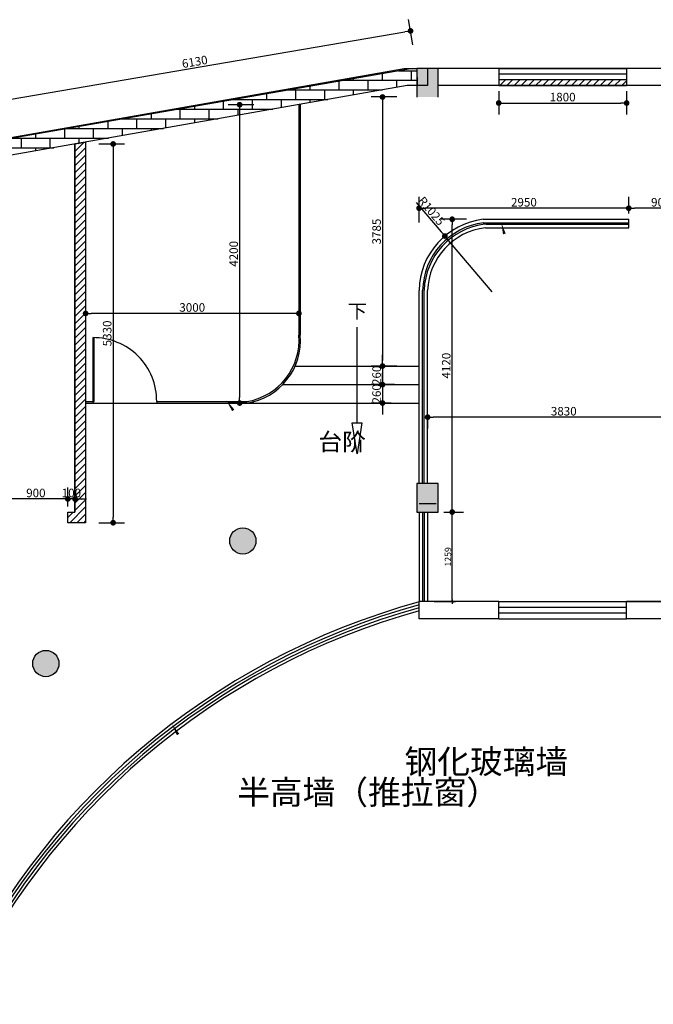
# Model space of a CAD drawing. Units: millimetres. Extents: x 16802687 to 16953881, y -1649289 to -1281754.
# Drawn here: x 16821075 to 16829989, y -1506300 to -1492447 of the extents above; entities that cross this region are included whole.
import ezdxf

# ---------------------------------------------------------------- set-up
doc = ezdxf.new("R2010")
doc.units = ezdxf.units.MM
for name, color, linetype in [('DIM_LEAD', 3, 'Continuous'), ('PUB_TEXT', 7, 'Continuous'), ('STAIR', 251, 'Continuous'), ('标注文字', 130, 'Continuous'), ('设备图标', 41, 'Continuous')]:
    doc.layers.add(name, color=color, linetype=linetype)
doc.styles.add('-黑体', font='simhei.ttf')
doc.styles.add('_TCH_DIM', font='SIMPLEX', dxfattribs={"bigfont": 'GBCBIG'})
doc.styles.add('YQ_DIM', font='SUPEROS.SHX', dxfattribs={"width": 0.8, "bigfont": 'HZDX.SHX'})
doc.styles.add('黑体', font='txt')
doc.dimstyles.new('1109', dxfattribs={"dimscale": 40, "dimtxt": 3, "dimasz": 0.5, "dimexe": 4, "dimexo": 2, "dimgap": 0.6, "dimtad": 1, "dimdec": 0, "dimrnd": 5, "dimzin": 12, "dimdsep": 46, "dimtxsty": '黑体', "dimblk": 'DOT', "dimcen": 0.125, "dimclrd": 247, "dimclre": 247, "dimclrt": 7, "dimadec": 0, "dimazin": 0, "dimtfac": 1, "dimtdec": 0, "dimtix": 1, "dimtmove": 2, "dimatfit": 3, "dimldrblk": 'DOTSMALL', "dimfxl": 5, "dimtvp": 1, "dimtolj": 1, "dimtzin": 0, "dimarcsym": 1})
doc.dimstyles.new('yq30', dxfattribs={"dimscale": 30, "dimtxt": 3, "dimasz": 1, "dimexe": 1.5, "dimexo": 3, "dimgap": 0.5, "dimtad": 1, "dimdec": 0, "dimdsep": 46, "dimtxsty": 'YQ_DIM', "dimblk": 'YQTICK', "dimcen": 0, "dimclrd": 256, "dimclre": 256, "dimclrt": 7, "dimadec": 1, "dimazin": 2, "dimtfac": 1, "dimtdec": 4, "dimtix": 1, "dimtmove": 2, "dimatfit": 2, "dimfxl": 1, "dimtolj": 1, "dimtzin": 0, "dimarcsym": 0})

# ---------------------------------------------------------------- blocks, each defined once
blk = doc.blocks.new('_Dot')
at = {"color": 0, "linetype": 'ByBlock', "lineweight": -2}
blk.add_line((-0.5, 0), (-1, 0), dxfattribs=at)
at = {"color": 0, "linetype": 'ByBlock', "const_width": 0.5}
blk.add_lwpolyline([(-0.25, 0, 1), (0.25, 0, 1)], format="xyb", close=True, dxfattribs=at)
blk = doc.blocks.new('*D431')
at = {"color": 247, "lineweight": -2, "transparency": 16777216}
for p, q in [((16826607, -1492802), (16826547, -1492447)), ((16820610, -1493625), (16826495, -1492619)), ((16820565, -1493836), (16820504, -1493481))]:
    blk.add_line(p, q, dxfattribs=at)
at = {"layer": 'Defpoints', "color": 0, "transparency": 16777216}
for p in [(16826574, -1492605), (16826664, -1493135), (16820622, -1494169)]:
    blk.add_point(p, dxfattribs=at)
at = {"color": 247, "lineweight": -2, "transparency": 16777216, "xscale": 80, "yscale": 80, "zscale": 80}
for p, rotation in [((16826574, -1492605), 9.70494206732693), ((16820531, -1493638), 189.7049420673269)]:
    blk.add_blockref('_Dot', p, dxfattribs=dict(at, rotation=rotation))
at = {"color": 7, "transparency": 16777216, "insert": (16823538, -1493039), "char_height": 120, "attachment_point": 5, "rotation": 9.7049, "style": '黑体'}
blk.add_mtext('\\A1;6130', dxfattribs=at)
blk = doc.blocks.new('点')
blk.add_hatch(color=256).paths.add_polyline_path([(48868.63, -125758.92), (48883.04, -125762.8), (48887.4, -125757.59), (48884.25, -125750.34), (48881.7, -125742.35), (48881.7, -125735.9), (48881.74, -125713.06), (48883.48, -125705.85), (48888.31, -125697.52), (48883.53, -125692.15), (48873.3, -125695.32), (48861.56, -125697.14), (48836.14, -125697.3), (48817.02, -125691.08), (48812.82, -125696.63), (48817.01, -125706.13), (48818.78, -125713.19), (48819.21, -125741.56), (48813.5, -125758.74), (48818.27, -125762.82), (48831.04, -125759.42), (48850.02, -125757.8)])
blk.add_lwpolyline([(48817.02, -125691.08), (48818.04, -125691.41), (48836.14, -125697.3), (48861.56, -125697.14), (48873.3, -125695.32), (48883.53, -125692.15), (48888.31, -125697.52), (48883.48, -125705.85), (48881.74, -125713.06), (48881.7, -125735.9), (48881.7, -125742.35), (48884.25, -125750.34), (48887.4, -125757.59), (48883.04, -125762.8), (48868.63, -125758.92), (48850.02, -125757.8), (48831.04, -125759.42), (48818.27, -125762.82), (48813.5, -125758.74), (48819.21, -125741.56), (48818.78, -125713.19), (48817.01, -125706.13), (48812.82, -125696.63), (48817.02, -125691.08)])
blk = doc.blocks.new('*D452')
at = {"color": 247, "lineweight": -2, "transparency": 16777216}
for p, q in [((16821753, -1499295), (16821753, -1499030)), ((16821853, -1499295), (16821853, -1499030)), ((16821673, -1499190), (16821593, -1499190)), ((16821853, -1499190), (16821753, -1499190)), ((16821933, -1499190), (16822013, -1499190))]:
    blk.add_line(p, q, dxfattribs=at)
at = {"layer": 'Defpoints', "color": 0, "transparency": 16777216}
for p in [(16821753, -1499190), (16821753, -1499375), (16821853, -1499375)]:
    blk.add_point(p, dxfattribs=at)
at = {"color": 247, "lineweight": -2, "transparency": 16777216, "xscale": 80, "yscale": 80, "zscale": 80}
blk.add_blockref('_Dot', (16821753, -1499190), dxfattribs=at)
at = {"color": 247, "lineweight": -2, "transparency": 16777216, "xscale": 80, "yscale": 80, "zscale": 80, "rotation": 180}
blk.add_blockref('_Dot', (16821853, -1499190), dxfattribs=at)
at = {"color": 7, "transparency": 16777216, "insert": (16821803, -1499106), "char_height": 120, "attachment_point": 5, "style": '黑体'}
blk.add_mtext('\\A1;100', dxfattribs=at)
blk = doc.blocks.new('*D453')
at = {"color": 247, "lineweight": -2, "transparency": 16777216}
for p, q in [((16820853, -1499295), (16820853, -1499030)), ((16821753, -1499295), (16821753, -1499030)), ((16821673, -1499190), (16820933, -1499190))]:
    blk.add_line(p, q, dxfattribs=at)
at = {"layer": 'Defpoints', "color": 0, "transparency": 16777216}
for p in [(16820853, -1499190), (16820853, -1499375), (16821753, -1499375)]:
    blk.add_point(p, dxfattribs=at)
at = {"color": 247, "lineweight": -2, "transparency": 16777216, "xscale": 80, "yscale": 80, "zscale": 80, "rotation": 180}
blk.add_blockref('_Dot', (16820853, -1499190), dxfattribs=at)
at = {"color": 247, "lineweight": -2, "transparency": 16777216, "xscale": 80, "yscale": 80, "zscale": 80}
blk.add_blockref('_Dot', (16821753, -1499190), dxfattribs=at)
at = {"color": 7, "transparency": 16777216, "insert": (16821303, -1499106), "char_height": 120, "attachment_point": 5, "style": '黑体'}
blk.add_mtext('\\A1;900', dxfattribs=at)
blk = doc.blocks.new('*D457')
at = {"color": 247, "lineweight": -2, "transparency": 16777216}
for p, q in [((16822190, -1494196), (16822550, -1494196)), ((16822390, -1494276), (16822390, -1499445)), ((16822190, -1499525), (16822550, -1499525))]:
    blk.add_line(p, q, dxfattribs=at)
at = {"layer": 'Defpoints', "color": 0, "transparency": 16777216}
for p in [(16821853, -1494196), (16822003, -1499525), (16822390, -1499525)]:
    blk.add_point(p, dxfattribs=at)
at = {"color": 247, "lineweight": -2, "transparency": 16777216, "xscale": 80, "yscale": 80, "zscale": 80}
for p, rotation in [((16822390, -1494196), 90), ((16822390, -1499525), 270)]:
    blk.add_blockref('_Dot', p, dxfattribs=dict(at, rotation=rotation))
at = {"color": 7, "transparency": 16777216, "insert": (16822306, -1496861), "char_height": 120, "attachment_point": 5, "rotation": 90, "style": '黑体'}
blk.add_mtext('\\A1;5330', dxfattribs=at)
blk = doc.blocks.new('*D458')
at = {"color": 247, "lineweight": -2, "transparency": 16777216}
for p, q in [((16822003, -1496380), (16822003, -1496740)), ((16825003, -1496380), (16825003, -1496740)), ((16824923, -1496580), (16822083, -1496580))]:
    blk.add_line(p, q, dxfattribs=at)
at = {"layer": 'Defpoints', "color": 0, "transparency": 16777216}
for p in [(16822003, -1495910), (16825003, -1495910), (16822003, -1496580)]:
    blk.add_point(p, dxfattribs=at)
at = {"color": 247, "lineweight": -2, "transparency": 16777216, "xscale": 80, "yscale": 80, "zscale": 80, "rotation": 180}
blk.add_blockref('_Dot', (16822003, -1496580), dxfattribs=at)
at = {"color": 247, "lineweight": -2, "transparency": 16777216, "xscale": 80, "yscale": 80, "zscale": 80}
blk.add_blockref('_Dot', (16825003, -1496580), dxfattribs=at)
at = {"color": 7, "transparency": 16777216, "insert": (16823503, -1496496), "char_height": 120, "attachment_point": 5, "style": '黑体'}
blk.add_mtext('\\A1;3000', dxfattribs=at)
blk = doc.blocks.new('*D459')
at = {"color": 247, "lineweight": -2, "transparency": 16777216}
for p, q in [((16824370, -1493643), (16824010, -1493643)), ((16824170, -1493723), (16824170, -1497761)), ((16824370, -1497841), (16824010, -1497841))]:
    blk.add_line(p, q, dxfattribs=at)
at = {"layer": 'Defpoints', "color": 0, "transparency": 16777216}
for p in [(16825003, -1493643), (16824170, -1497841), (16825003, -1497841)]:
    blk.add_point(p, dxfattribs=at)
at = {"color": 247, "lineweight": -2, "transparency": 16777216, "xscale": 80, "yscale": 80, "zscale": 80}
for p, rotation in [((16824170, -1493643), 90), ((16824170, -1497841), 270)]:
    blk.add_blockref('_Dot', p, dxfattribs=dict(at, rotation=rotation))
at = {"color": 7, "transparency": 16777216, "insert": (16824086, -1495742), "char_height": 120, "attachment_point": 5, "rotation": 90, "style": '黑体'}
blk.add_mtext('\\A1;4200', dxfattribs=at)
blk = doc.blocks.new('*D460')
at = {"color": 247, "lineweight": -2, "transparency": 16777216}
for p, q in [((16826380, -1493535), (16826020, -1493535)), ((16826180, -1493615), (16826180, -1497241)), ((16826380, -1497321), (16826020, -1497321))]:
    blk.add_line(p, q, dxfattribs=at)
at = {"layer": 'Defpoints', "color": 0, "transparency": 16777216}
for p in [(16826664, -1493535), (16826180, -1497321), (16826520, -1497321)]:
    blk.add_point(p, dxfattribs=at)
at = {"color": 247, "lineweight": -2, "transparency": 16777216, "xscale": 80, "yscale": 80, "zscale": 80}
for p, rotation in [((16826180, -1493535), 90), ((16826180, -1497321), 270)]:
    blk.add_blockref('_Dot', p, dxfattribs=dict(at, rotation=rotation))
at = {"color": 7, "transparency": 16777216, "insert": (16826096, -1495428), "char_height": 120, "attachment_point": 5, "rotation": 90, "style": '黑体'}
blk.add_mtext('\\A1;3785', dxfattribs=at)
blk = doc.blocks.new('*D461')
at = {"color": 247, "lineweight": -2, "transparency": 16777216}
for p, q in [((16826180, -1497241.1161), (16826180, -1497161.1161)), ((16826350, -1497321.1161), (16826020, -1497321.1161)), ((16826180, -1497321.1161), (16826180, -1497581.1161)), ((16826350, -1497581.1161), (16826020, -1497581.1161)), ((16826180, -1497661.1161), (16826180, -1497741.1161))]:
    blk.add_line(p, q, dxfattribs=at)
at = {"layer": 'Defpoints', "color": 0, "transparency": 16777216}
for p in [(16826430, -1497321.1161), (16826180, -1497581.1161), (16826430, -1497581.1161)]:
    blk.add_point(p, dxfattribs=at)
at = {"color": 247, "lineweight": -2, "transparency": 16777216, "xscale": 80, "yscale": 80, "zscale": 80}
for p, rotation in [((16826180, -1497321.1161), 270), ((16826180, -1497581.1161), 90)]:
    blk.add_blockref('_Dot', p, dxfattribs=dict(at, rotation=rotation))
at = {"color": 7, "transparency": 16777216, "insert": (16826096, -1497451.1161), "char_height": 120, "attachment_point": 5, "rotation": 90, "style": '黑体'}
blk.add_mtext('\\A1;260', dxfattribs=at)
blk = doc.blocks.new('*D462')
at = {"color": 247, "lineweight": -2, "transparency": 16777216}
for p, q in [((16826180, -1497501.1161), (16826180, -1497421.1161)), ((16826350, -1497581.1161), (16826020, -1497581.1161)), ((16826180, -1497581.1161), (16826180, -1497841.1161)), ((16826300, -1497841.1161), (16826020, -1497841.1161)), ((16826180, -1497921.1161), (16826180, -1498001.1161))]:
    blk.add_line(p, q, dxfattribs=at)
at = {"layer": 'Defpoints', "color": 0, "transparency": 16777216}
for p in [(16826430, -1497581.1161), (16826180, -1497841.1161), (16826380, -1497841.1161)]:
    blk.add_point(p, dxfattribs=at)
at = {"color": 247, "lineweight": -2, "transparency": 16777216, "xscale": 80, "yscale": 80, "zscale": 80}
for p, rotation in [((16826180, -1497581.1161), 270), ((16826180, -1497841.1161), 90)]:
    blk.add_blockref('_Dot', p, dxfattribs=dict(at, rotation=rotation))
at = {"color": 7, "transparency": 16777216, "insert": (16826096, -1497711.1161), "char_height": 120, "attachment_point": 5, "rotation": 90, "style": '黑体'}
blk.add_mtext('\\A1;260', dxfattribs=at)
blk = doc.blocks.new('*D471')
at = {"color": 247, "lineweight": -2, "transparency": 16777216}
for p, q in [((16829644.3936, -1495175.2484), (16829644.3936, -1494940)), ((16830544.3936, -1495175.2484), (16830544.3936, -1494940)), ((16830464.3936, -1495100), (16829724.3936, -1495100))]:
    blk.add_line(p, q, dxfattribs=at)
at = {"layer": 'Defpoints', "color": 0, "transparency": 16777216}
for p in [(16829644.3936, -1495100), (16829644.3936, -1495255.2484), (16830544.3936, -1495255.2484)]:
    blk.add_point(p, dxfattribs=at)
at = {"color": 247, "lineweight": -2, "transparency": 16777216, "xscale": 80, "yscale": 80, "zscale": 80, "rotation": 180}
blk.add_blockref('_Dot', (16829644.3936, -1495100), dxfattribs=at)
at = {"color": 247, "lineweight": -2, "transparency": 16777216, "xscale": 80, "yscale": 80, "zscale": 80}
blk.add_blockref('_Dot', (16830544.3936, -1495100), dxfattribs=at)
at = {"color": 7, "transparency": 16777216, "insert": (16830094.3936, -1495016), "char_height": 120, "attachment_point": 5, "style": '黑体'}
blk.add_mtext('\\A1;900', dxfattribs=at)
blk = doc.blocks.new('*D472')
at = {"color": 247, "lineweight": -2, "transparency": 16777216}
for p, q in [((16826694, -1495300), (16826694, -1494940)), ((16829644, -1495175), (16829644, -1494940)), ((16829564, -1495100), (16826774, -1495100))]:
    blk.add_line(p, q, dxfattribs=at)
at = {"layer": 'Defpoints', "color": 0, "transparency": 16777216}
for p in [(16826694, -1495100), (16829644, -1495255), (16826694, -1496256)]:
    blk.add_point(p, dxfattribs=at)
at = {"color": 247, "lineweight": -2, "transparency": 16777216, "xscale": 80, "yscale": 80, "zscale": 80, "rotation": 180}
blk.add_blockref('_Dot', (16826694, -1495100), dxfattribs=at)
at = {"color": 247, "lineweight": -2, "transparency": 16777216, "xscale": 80, "yscale": 80, "zscale": 80}
blk.add_blockref('_Dot', (16829644, -1495100), dxfattribs=at)
at = {"color": 7, "transparency": 16777216, "insert": (16828169, -1495016), "char_height": 120, "attachment_point": 5, "style": '黑体'}
blk.add_mtext('\\A1;2950', dxfattribs=at)
blk = doc.blocks.new('YQTICK')
blk.add_line((-1, 0), (1, 0))
at = {"const_width": 0.4}
blk.add_lwpolyline([(0.53, 0.53), (-0.53, -0.53)], dxfattribs=at)
blk = doc.blocks.new('*D473')
at = {"lineweight": -2, "transparency": 16777216}
for p, q in [((16827054, -1499375), (16827205, -1499375)), ((16827160, -1500604), (16827160, -1499405)), ((16826904, -1500634), (16827205, -1500634))]:
    blk.add_line(p, q, dxfattribs=at)
at = {"layer": 'Defpoints', "color": 0, "transparency": 16777216}
for p in [(16826964, -1499375), (16827160, -1499375), (16826814, -1500634)]:
    blk.add_point(p, dxfattribs=at)
at = {"lineweight": -2, "transparency": 16777216, "xscale": 30, "yscale": 30, "zscale": 30}
for p, rotation in [((16827160, -1499375), 90), ((16827160, -1500634), 270)]:
    blk.add_blockref('YQTICK', p, dxfattribs=dict(at, rotation=rotation))
at = {"color": 7, "transparency": 16777216, "insert": (16827100, -1500005), "char_height": 90, "attachment_point": 5, "rotation": 90, "style": 'YQ_DIM'}
blk.add_mtext('\\A1;1259', dxfattribs=at)
blk = doc.blocks.new('*D474')
at = {"color": 247, "lineweight": -2, "transparency": 16777216}
for p, q in [((16827360, -1495255), (16827000, -1495255)), ((16827160, -1499295), (16827160, -1495335)), ((16827044, -1499375), (16827320, -1499375))]:
    blk.add_line(p, q, dxfattribs=at)
at = {"layer": 'Defpoints', "color": 0, "transparency": 16777216}
for p in [(16827160, -1495255), (16827597, -1495255), (16826964, -1499375)]:
    blk.add_point(p, dxfattribs=at)
at = {"color": 247, "lineweight": -2, "transparency": 16777216, "xscale": 80, "yscale": 80, "zscale": 80}
for p, rotation in [((16827160, -1495255), 90), ((16827160, -1499375), 270)]:
    blk.add_blockref('_Dot', p, dxfattribs=dict(at, rotation=rotation))
at = {"color": 7, "transparency": 16777216, "insert": (16827076, -1497315), "char_height": 120, "attachment_point": 5, "rotation": 90, "style": '黑体'}
blk.add_mtext('\\A1;4120', dxfattribs=at)
blk = doc.blocks.new('*D475')
at = {"color": 247, "lineweight": -2, "transparency": 16777216}
for p, q in [((16826655, -1495018), (16827005, -1495430)), ((16827721, -1496274), (16827057, -1495491))]:
    blk.add_line(p, q, dxfattribs=at)
at = {"layer": 'Defpoints', "color": 0, "transparency": 16777216}
for p in [(16827057, -1495491), (16827721, -1496274)]:
    blk.add_point(p, dxfattribs=at)
at = {"color": 247, "lineweight": -2, "transparency": 16777216, "xscale": 80, "yscale": 80, "zscale": 80, "rotation": 310.308326313557}
blk.add_blockref('_Dot', (16827057, -1495491), dxfattribs=at)
at = {"color": 7, "transparency": 16777216, "insert": (16826868, -1495139), "char_height": 120, "attachment_point": 5, "rotation": 310.3083, "style": '黑体'}
blk.add_mtext('\\A1;R1025', dxfattribs=at)
blk = doc.blocks.new('*D476')
at = {"color": 247, "lineweight": -2, "transparency": 16777216}
for p, q in [((16826814.3936, -1498040), (16826814.3936, -1498200)), ((16830564.3936, -1498040), (16826894.3936, -1498040)), ((16830644.3936, -1498040), (16830644.3936, -1498200))]:
    blk.add_line(p, q, dxfattribs=at)
at = {"layer": 'Defpoints', "color": 0, "transparency": 16777216}
for p in [(16826814.3936, -1498010), (16826814.3936, -1498040), (16830644.3936, -1498010)]:
    blk.add_point(p, dxfattribs=at)
at = {"color": 247, "lineweight": -2, "transparency": 16777216, "xscale": 80, "yscale": 80, "zscale": 80, "rotation": 180}
blk.add_blockref('_Dot', (16826814.3936, -1498040), dxfattribs=at)
at = {"color": 247, "lineweight": -2, "transparency": 16777216, "xscale": 80, "yscale": 80, "zscale": 80}
blk.add_blockref('_Dot', (16830644.3936, -1498040), dxfattribs=at)
at = {"color": 7, "transparency": 16777216, "insert": (16828729.3936, -1497956), "char_height": 120, "attachment_point": 5, "style": '黑体'}
blk.add_mtext('\\A1;3830', dxfattribs=at)
blk = doc.blocks.new('*D619')
at = {"color": 247, "lineweight": -2, "transparency": 16777216}
for p, q in [((16827814.3936, -1493455.2484), (16827814.3936, -1493780)), ((16829614.3936, -1493455.2484), (16829614.3936, -1493780)), ((16827894.3936, -1493620), (16829534.3936, -1493620))]:
    blk.add_line(p, q, dxfattribs=at)
at = {"layer": 'Defpoints', "color": 0, "transparency": 16777216}
for p in [(16827814.3936, -1493375.2484), (16829614.3936, -1493375.2484), (16829614.3936, -1493620)]:
    blk.add_point(p, dxfattribs=at)
at = {"color": 247, "lineweight": -2, "transparency": 16777216, "xscale": 80, "yscale": 80, "zscale": 80, "rotation": 180}
blk.add_blockref('_Dot', (16827814.3936, -1493620), dxfattribs=at)
at = {"color": 247, "lineweight": -2, "transparency": 16777216, "xscale": 80, "yscale": 80, "zscale": 80}
blk.add_blockref('_Dot', (16829614.3936, -1493620), dxfattribs=at)
at = {"color": 7, "transparency": 16777216, "insert": (16828714.3936, -1493536), "char_height": 120, "attachment_point": 5, "style": '黑体'}
blk.add_mtext('\\A1;1800', dxfattribs=at)

msp = doc.modelspace()

# ---------------------------------------------------------------- hatches: boundary and pattern name
h = msp.add_hatch()
h.set_pattern_fill('AR-BRSTD', color=8, scale=2, style=0)
h.paths.add_polyline_path([(16817219.8, -1497172.9), (16820621.8, -1494168.7), (16826574.7, -1493135.2), (16826664.4, -1493135.2), (16826669.4, -1493375.2), (16826524.4, -1493375.2), (16820793, -1494382.3), (16817450.6, -1497289.3)])
for points in [[(16826664.4, -1493535.2), (16826964.4, -1493535.2), (16826964.4, -1493135.2), (16826664.4, -1493135.2)], [(16826964.4, -1493135.2), (16826664.4, -1493135.2), (16826704.4, -1493175.2), (16826924.4, -1493175.2)], [(16826664.4, -1493135.2), (16826664.4, -1493535.2), (16826704.4, -1493495.2), (16826704.4, -1493175.2)], [(16826814.4, -1493135.2), (16826814.4, -1493375.2), (16826854.4, -1493375.2), (16826854.4, -1493135.2)], [(16826964.4, -1493535.2), (16826964.4, -1493135.2), (16826924.4, -1493175.2), (16826924.4, -1493495.2)], [(16826664.4, -1499375.2), (16826964.4, -1499375.2), (16826964.4, -1498975.2), (16826664.4, -1498975.2)], [(16826964.4, -1498975.2), (16826664.4, -1498975.2), (16826704.4, -1499015.2), (16826924.4, -1499015.2)], [(16826664.4, -1498975.2), (16826664.4, -1499375.2), (16826704.4, -1499335.2), (16826704.4, -1499015.2)], [(16826964.4, -1499375.2), (16826964.4, -1498975.2), (16826924.4, -1499015.2), (16826924.4, -1499335.2)], [(16826694.4, -1499255.2), (16826934.4, -1499255.2), (16826934.4, -1499215.2), (16826694.4, -1499215.2)], [(16826664.4, -1499375.2), (16826964.4, -1499375.2), (16826924.4, -1499335.2), (16826704.4, -1499335.2)], [(16824029.8, -1499781.1, 1), (16824399.8, -1499781.1, 1)], [(16821628.1, -1501506, 1), (16821258.1, -1501506, 1)]]:
    msp.add_hatch(color=4).paths.add_polyline_path(points)
h = msp.add_hatch()
h.set_pattern_fill('SACNCR', color=250, scale=30, style=0)
h.paths.add_polyline_path([(16829614.4, -1493375.2), (16829614.4, -1493295.2), (16827814.4, -1493295.2), (16827814.4, -1493375.2)])
h = msp.add_hatch()
h.set_pattern_fill('SACNCR', color=250, scale=30, style=0)
edge = h.paths.add_edge_path()
edge.add_line((16821852.7, -1494196.1), (16822002.7, -1494169.7))
edge.add_line((16822002.7, -1494169.7), (16822002.7, -1499525.2))
edge.add_line((16822002.7, -1499525.2), (16821752.7, -1499525.2))
edge.add_line((16821752.7, -1499525.2), (16821752.7, -1499375.2))
edge.add_line((16821752.7, -1499375.2), (16821852.7, -1499375.2))
edge.add_line((16821852.7, -1499375.2), (16821852.7, -1494196.1))
edge.add_line((16821852.7, -1494196.1), (16822002.7, -1494169.7))

# ---------------------------------------------------------------- linework, layer by layer
at = {"color": 4}
for p, q in [((16826482.9, -1493138.9), (16820621.8, -1494168.7)), ((16826485, -1493135.2), (16826664.4, -1493135.2)), ((16826964.4, -1493135.2), (16826664.4, -1493135.2)), ((16826664.4, -1493135.2), (16826664.4, -1493535.2)), ((16826814.4, -1493135.2), (16826814.4, -1493375.2)), ((16826964.4, -1493535.2), (16826964.4, -1493135.2)), ((16830464.4, -1493135.2), (16826964.4, -1493135.2)), ((16827814.4, -1493135.2), (16827814.4, -1493375.2)), ((16829614.4, -1493135.2), (16829614.4, -1493375.2)), ((16826524.4, -1493375.2), (16820793, -1494382.3)), ((16826814.4, -1493375.2), (16826524.4, -1493375.2)), ((16830464.4, -1493375.2), (16826964.4, -1493375.2)), ((16822002.7, -1494169.7), (16822002.7, -1499525.2)), ((16821852.7, -1494196.1), (16821852.7, -1499375.2)), ((16827596.8, -1495255.2), (16829644.4, -1495255.2)), ((16829644.4, -1495375.2), (16829644.4, -1495255.2)), ((16827596.8, -1495305.2), (16829644.4, -1495305.2)), ((16827626.2, -1495325.2), (16829644.4, -1495325.2)), ((16827626.2, -1495375.2), (16829644.4, -1495375.2)), ((16826694.4, -1498975.2), (16826694.4, -1496256)), ((16826744.4, -1498975.2), (16826744.4, -1496256)), ((16826764.4, -1498975.2), (16826764.4, -1496256)), ((16826814.4, -1498975.2), (16826814.4, -1496256)), ((16825822.5, -1498121.1), (16825822.5, -1496775.7)), ((16826964.4, -1498975.2), (16826664.4, -1498975.2)), ((16826664.4, -1498975.2), (16826664.4, -1499375.2)), ((16826964.4, -1499375.2), (16826964.4, -1498975.2)), ((16826694.4, -1499255.2), (16826934.4, -1499255.2)), ((16821752.7, -1499375.2), (16821852.7, -1499375.2)), ((16821752.7, -1499525.2), (16821752.7, -1499375.2)), ((16826664.4, -1499375.2), (16826964.4, -1499375.2)), ((16826694.4, -1499375.2), (16826694.4, -1500634.3)), ((16826744.4, -1499375.2), (16826744.4, -1500634.3)), ((16826764.4, -1499375.2), (16826764.4, -1500634.3)), ((16826814.4, -1499375.2), (16826814.4, -1500634.3)), ((16822002.7, -1499525.2), (16821752.7, -1499525.2)), ((16826694.4, -1500875.2), (16826694.4, -1500634.3)), ((16827814.4, -1500634.3), (16826694.4, -1500634.3)), ((16829614.4, -1500634.3), (16831614.4, -1500634.3)), ((16831614.4, -1500634.3), (16829614.4, -1500634.3)), ((16827814.4, -1500875.2), (16826694.4, -1500875.2)), ((16831614.4, -1500875.2), (16829614.4, -1500875.2))]:
    msp.add_line(p, q, dxfattribs=at)
at = {"color": 1}
for p, q in [((16827814.4, -1493135.2), (16829614.4, -1493135.2)), ((16829614.4, -1493215.2), (16827814.4, -1493215.2)), ((16829614.4, -1493295.2), (16827814.4, -1493295.2)), ((16827814.4, -1493375.2), (16829614.4, -1493375.2)), ((16825002.7, -1493642.6), (16825002.7, -1496884)), ((16825022.7, -1493642.6), (16825022.7, -1496884)), ((16822002.7, -1497821.1), (16822102.7, -1497821.1)), ((16822002.7, -1497841.1), (16822102.7, -1497841.1)), ((16822102.7, -1497821.1), (16822102.7, -1497841.1)), ((16823002.7, -1497821.1), (16824269.4, -1497821.1)), ((16823002.7, -1497821.1), (16823002.7, -1497841.1)), ((16823002.7, -1497841.1), (16824269.4, -1497841.1))]:
    msp.add_line(p, q, dxfattribs=at)
at = {"color": 1, "extrusion": (0, 0, -1)}
for p, q in [((16827814.4, -1500634.3), (16829614.4, -1500634.3)), ((16829614.4, -1500715.2), (16827814.4, -1500715.2)), ((16829614.4, -1500795.2), (16827814.4, -1500795.2)), ((16827814.4, -1500875.2), (16829614.4, -1500875.2))]:
    msp.add_line(p, q, dxfattribs=at)
at = {"color": 4, "extrusion": (0, 0, -1)}
for p, q in [((16827814.4, -1500875.2), (16827814.4, -1500634.3)), ((16829614.4, -1500875.2), (16829614.4, -1500634.3))]:
    msp.add_line(p, q, dxfattribs=at)
at = {"color": 4}
for points in [[(16817219.8, -1497172.9), (16820621.8, -1494168.7), (16826574.7, -1493135.2), (16826664.4, -1493135.2), (16826669.4, -1493375.2), (16826524.4, -1493375.2), (16820793, -1494382.3), (16817450.6, -1497289.3), (16817219.8, -1497172.9)], [(16821852.7, -1494196.1), (16822002.7, -1494169.7), (16822002.7, -1499525.2), (16821752.7, -1499525.2), (16821752.7, -1499375.2), (16821852.7, -1499375.2), (16821852.7, -1494196.1), (16822002.7, -1494169.7)]]:
    msp.add_lwpolyline(points, dxfattribs=at)
at = {"color": 1}
msp.add_lwpolyline([(16822102.7, -1497821.1), (16822122.7, -1497821.1), (16822122.7, -1496921.1), (16822102.7, -1496921.1)], close=True, dxfattribs=at)
at = {"color": 4}
msp.add_lwpolyline([(16825755, -1498121.1), (16825890, -1498121.1), (16825822.5, -1498555.7), (16825822.5, -1498555.7)], close=True, dxfattribs=at)
for centre in [(16824214.8, -1499781.1), (16821443.1, -1501506)]:
    msp.add_circle(centre, 185, dxfattribs=at)
for centre, radius, start, end in [((16827720.7, -1496274.2), 1026.5, 96.93326, 178.98391), ((16827720.7, -1496274.2), 976.5, 96.93326, 178.98391), ((16827735.4, -1496290.4), 971.7, 96.80383, 177.85997), ((16827735.4, -1496290.4), 921.7, 96.80383, 177.85997)]:
    msp.add_arc(centre, radius, start, end, dxfattribs=at)
at = {"color": 1}
for centre, radius, start, end in [((16824137.8, -1496962.5), 888.4, 278.51909, 5.07197), ((16824126.5, -1496953.8), 879, 279.35397, 4.55939), ((16829399.8, -1510507.5), 10232.3, 105.33108, 155.72205), ((16829399.8, -1510507.5), 10192.3, 105.39274, 155.62058), ((16829399.8, -1510507.5), 10152.3, 105.45489, 155.51824), ((16829399.8, -1510507.5), 10112.3, 105.51756, 155.415)]:
    msp.add_arc(centre, radius, start, end, dxfattribs=at)
at = {"layer": 'DIM_LEAD'}
for points in [[(16831601.3, -1503969.2, 0, 0, 0), (16830188.2, -1503969.2, 0, 0, 0), (16827851.1, -1495303.5, 0, 40, 0), (16827893.7, -1495461.7, 0, 0, 0)], [(16827733, -1503195.5, 0, 0, 0), (16826320, -1503195.5, 0, 0, 0), (16823982.8, -1497801, 0, 40, 0), (16824080, -1497944.5, 0, 0, 0)], [(16825980, -1503626.9, 0, 0, 0), (16823965.3, -1503626.9, 0, 0, 0), (16823216.2, -1502355, 0, 40, 0), (16823304, -1502504.1, 0, 0, 0)]]:
    msp.add_lwpolyline(points, format="xyseb", dxfattribs=at)
at = {"layer": 'STAIR'}
msp.add_line((16822102.7, -1497841.1), (16823002.7, -1497841.1), dxfattribs=at)
msp.add_arc((16822112.7, -1497811.1), 890.1, 359.35625, 90.64375, dxfattribs=at)
at = {"layer": '设备图标', "color": 51, "ltscale": 1000}
for p, q in [((16824950.6, -1497321.1), (16826694.4, -1497321.1)), ((16824775.4, -1497581.1), (16826694.4, -1497581.1)), ((16824269.4, -1497841.1), (16826694.4, -1497841.1))]:
    msp.add_line(p, q, dxfattribs=at)

# ---------------------------------------------------------------- texts
at = {"layer": 'PUB_TEXT', "style": '_TCH_DIM'}
for s, p in [('钢化玻璃墙', (16826489.2, -1503054.5)), ('半高墙（推拉窗）', (16824134.5, -1503485.9))]:
    msp.add_text(s, height=337.59, dxfattribs=at).set_placement(p)
at = {"layer": '标注文字', "color": 2, "linetype": 'ByBlock', "attachment_point": 5, "style": '-黑体'}
for s, insert, char_height, width in [('下', (16825826, -1496575.3), 198.4, 3992.072), ('台阶', (16825612.3, -1498418, 0), 245, 4928.484)]:
    msp.add_mtext(s, dxfattribs=dict(at, insert=insert, char_height=char_height, width=width))

# ---------------------------------------------------------------- dimensions: what is measured, and where the dimension line sits
dim = msp.add_aligned_dim(p1=(16820621.8, -1494168.7), p2=(16826664.4, -1493135.2), distance=537.9, dimstyle='1109', override={"dimasz": 2, "dimldrblk": '点', "dimfxlon": 1})
dim.commit()
dim.dimension.update_dxf_attribs({"geometry": '*D431', "text_midpoint": (16823538.3, -1493039)})
for base, p1, p2, picture, middle in [((16829614.4, -1493620), (16827814.4, -1493375.2), (16829614.4, -1493375.2), '*D619', (16828714.4, -1493536)), ((16826694.4, -1495100), (16829644.4, -1495255.2), (16826694.4, -1496256), '*D472', (16828169.4, -1495016)), ((16829644.4, -1495100), (16830544.4, -1495255.2), (16829644.4, -1495255.2), '*D471', (16830094.4, -1495016)), ((16822002.7, -1496580), (16825002.7, -1495910), (16822002.7, -1495910), '*D458', (16823502.7, -1496496)), ((16826814.4, -1498040), (16830644.4, -1498010), (16826814.4, -1498010), '*D476', (16828729.4, -1497956)), ((16820852.7, -1499190), (16821752.7, -1499375.2), (16820852.7, -1499375.2), '*D453', (16821302.7, -1499106)), ((16821752.7, -1499190), (16821852.7, -1499375.2), (16821752.7, -1499375.2), '*D452', (16821802.7, -1499106))]:
    dim = msp.add_linear_dim(base=base, p1=p1, p2=p2, dimstyle='1109', override={"dimasz": 2, "dimldrblk": '点', "dimfxlon": 1})
    dim.commit()
    dim.dimension.update_dxf_attribs({"geometry": picture, "text_midpoint": middle})
for base, p1, p2, picture, middle in [((16824170, -1497841.1161), (16825002.7275, -1493642.6068), (16825002.7275, -1497841.1161), '*D459', (16824086, -1495741.8615)), ((16826180, -1497321.1), (16826664.4, -1493535.2), (16826520, -1497321.1), '*D460', (16826096, -1495428.2)), ((16822390, -1499525.2), (16821852.7, -1494196.1), (16822002.7, -1499525.2), '*D457', (16822306, -1496860.7)), ((16827160, -1495255.2), (16826964.4, -1499375.2), (16827596.8, -1495255.2), '*D474', (16827076, -1497315.2)), ((16826180, -1497581.1), (16826430, -1497321.1), (16826430, -1497581.1), '*D461', (16826096, -1497451.1)), ((16826180, -1497841.1), (16826430, -1497581.1), (16826380, -1497841.1), '*D462', (16826096, -1497711.1))]:
    dim = msp.add_linear_dim(base=base, p1=p1, p2=p2, angle=90, dimstyle='1109', override={"dimasz": 2, "dimldrblk": '点', "dimfxlon": 1})
    dim.commit()
    dim.dimension.update_dxf_attribs({"geometry": picture, "text_midpoint": middle})
dim = msp.add_radius_dim(center=(16827720.7, -1496274.2), mpoint=(16827056.7, -1495491.5), dimstyle='1109', override={"dimasz": 2, "dimldrblk": '点', "dimfxlon": 1})
dim.commit()
dim.dimension.update_dxf_attribs({"geometry": '*D475', "text_midpoint": (16826868.1, -1495139.3)})
at = {"color": 4}
dim = msp.add_linear_dim(base=(16827160, -1499375.2), p1=(16826814.4, -1500634.3), p2=(16826964.4, -1499375.2), angle=90, dimstyle='yq30', override={"dimfxl": 80, "dimfxlon": 1, "dimarcsym": 2}, dxfattribs=at)
dim.commit()
dim.dimension.update_dxf_attribs({"geometry": '*D473', "text_midpoint": (16827100, -1500004.8)})

doc.saveas('drawing.dxf')
